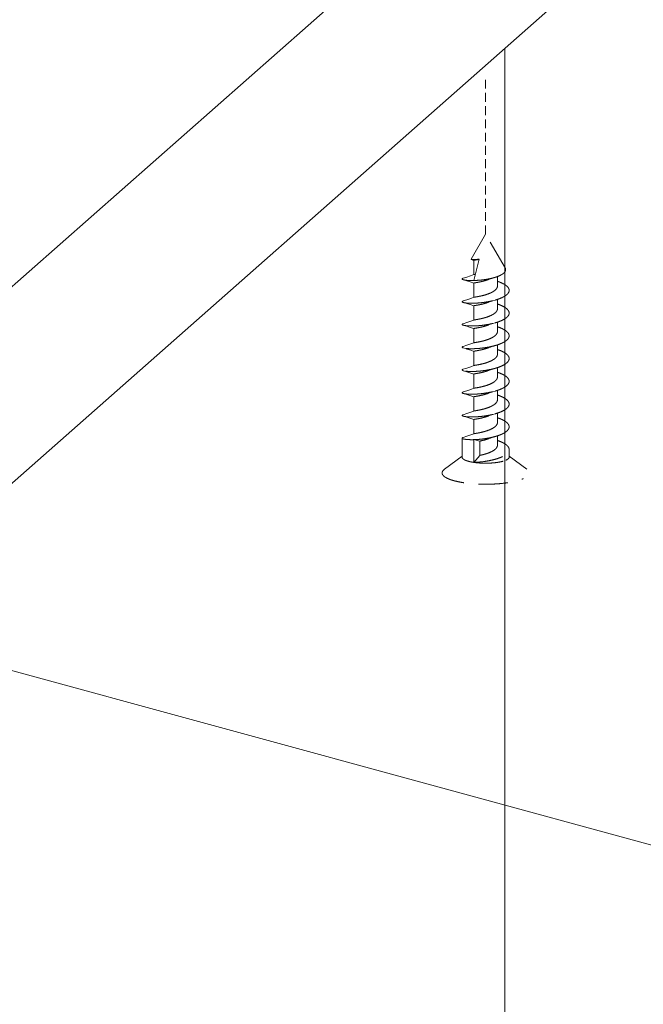
# Model space of a CAD drawing. Units: millimetres. Extents: x -85945 to -24065, y -1460 to 1801.
# Drawn here: x -29146 to -29093, y -101 to -18 of the extents above; entities that cross this region are included whole.
import ezdxf

# ---------------------------------------------------------------- set-up
doc = ezdxf.new("R2010")
doc.units = ezdxf.units.MM
doc.linetypes.add('HIDDEN', pattern=[0.375, 0.25, -0.125])
doc.layers.add('虚线', color=4, linetype='HIDDEN', lineweight=13)
doc.styles.add('ROMANS不用作标注', font='SIMKAI_2.TTF')
doc.styles.get("Standard").update_dxf_attribs({"font": 'SIMKAI_2.TTF', "height": 35})
doc.dimstyles.get("Standard").update_dxf_attribs({"dimtxt": 0.18, "dimasz": 0.18, "dimexe": 0.18, "dimexo": 0.0625, "dimgap": 0.09, "dimtad": 0, "dimtih": 1, "dimtoh": 1, "dimdec": 4, "dimzin": 0, "dimdsep": 46, "dimtxsty": 'Standard', "dimcen": 0.09, "dimadec": 0, "dimazin": 0, "dimtfac": 1, "dimtdec": 4, "dimtofl": 0, "dimtmove": 0, "dimatfit": 3, "dimfxl": 0, "dimtolj": 1, "dimtzin": 0, "dimarcsym": 0})

msp = doc.modelspace()

# ---------------------------------------------------------------- linework, layer by layer
at = {"color": 7, "linetype": 'Continuous', "lineweight": 15}
for p, q in [((-29062.65675387127, 33.76763285341076), (-29252.30890215343, -133.4898404728774)), ((-29252.30890215343, -150.1931564601291), (-29062.65675387127, 17.06431686662472)), ((-29104.86240718109, -20.15759831929245), (-29104.86240718109, -166.6542084555294))]:
    msp.add_line(p, q, dxfattribs=at)
at = {"layer": '虚线', "linetype": 'HIDDEN', "ltscale": 3}
msp.add_line((-29106.4829914695, -35.93609575852497), (-29106.4829914695, -22.51711784356667), dxfattribs=at)
at = {"layer": '虚线', "linetype": 'HIDDEN', "ltscale": 10}
for p, q in [((-29107.72171197628, -38.06890320442471), (-29106.4829914695, -35.93609575852497)), ((-29104.83118432827, -38.78014859402538), (-29106.4829914695, -35.93609575852497)), ((-29107.70987028498, -38.08039698402536), (-29107.49025903878, -38.16057294872553)), ((-29107.48926033889, -38.1578373940265), (-29107.48926033889, -39.37114484262565)), ((-29107.4829914695, -39.86663719342505), (-29107.02142120688, -38.05241615112573)), ((-29107.48926033889, -40.08968904662652), (-29107.48926033889, -41.29726931362529)), ((-29105.4767226, -40.33707066892566), (-29105.4767226, -39.53328490952481)), ((-29105.4767226, -42.26892232152568), (-29105.4767226, -41.47039376152497)), ((-29107.48926033889, -42.02154069922472), (-29107.48926033889, -43.23484814782569)), ((-29105.4767226, -44.20077397402565), (-29105.4767226, -43.40226717342557)), ((-29107.48926033889, -43.95339235172651), (-29107.48926033889, -45.16669980032566)), ((-29107.48926033889, -45.88524400432652), (-29107.48926033889, -47.09855145292568)), ((-29105.4767226, -46.13262562662567), (-29105.4767226, -45.33411901732507)), ((-29105.4767226, -48.06580392062642), (-29105.4767226, -47.34258592493461)), ((-29107.48926033889, -47.81842229832546), (-29107.48926033889, -49.03172974692643)), ((-29105.4767226, -49.99765557322644), (-29105.4767226, -49.19874157142658)), ((-29107.48926033889, -49.75027395092548), (-29107.48926033889, -50.96358139952645)), ((-29107.48926033889, -51.68212560352549), (-29107.48926033889, -52.89543305212646)), ((-29105.4767226, -51.92950722582646), (-29105.4767226, -51.13059263972718)), ((-29108.4829914695, -54.87448931942708), (-29108.4829914695, -53.26461294222645)), ((-29106.98612590419, -53.51755097732712), (-29107.4829914695, -53.39092540292586)), ((-29107.4829914695, -55.32277705552588), (-29107.4829914695, -53.39092540292586)), ((-29106.98612590419, -54.73085842592627), (-29106.98612590419, -53.51755097732712)), ((-29105.4767226, -53.86135887842647), (-29105.4767226, -53.06346007822685)), ((-29104.4829914695, -54.87448931942708), (-29104.4829914695, -54.23053876852646)), ((-29109.9801506314, -55.90914559822704), (-29108.4829914695, -54.78758860022572)), ((-29107.4829914695, -55.32277705552588), (-29106.98612590419, -54.73085842592627)), ((-29102.98583230758, -55.90914559822704), (-29104.4829914695, -54.78758860022572))]:
    msp.add_line(p, q, dxfattribs=at)
for points in [[(-29107.48193442888, -39.36539101602648), (-29107.75410639698, -39.46903647942599), (-29108.07571215718, -39.57898138882592), (-29108.38946755067, -39.67828178212585)], [(-29108.37618525937, -39.8062858001249), (-29108.09338063558, -39.88887920542584), (-29107.78330609237, -39.98726625212475), (-29107.4902617285, -40.09247819362645)], [(-29106.21830785699, -39.7761601035254), (-29106.06144168208, -39.7202382861251), (-29105.8675911061, -39.65915355402649), (-29105.75264297749, -39.6252524241263)], [(-29107.48200030919, -41.29726931362529), (-29107.7496004547, -41.39926583712622), (-29108.08325531377, -41.51329650592561), (-29108.38929066429, -41.61007904372491)], [(-29108.37618525937, -41.73813745272491), (-29108.09338063558, -41.82073085802585), (-29107.78330609237, -41.91911790472477), (-29107.4902617285, -42.02432984612642)], [(-29106.21830785699, -41.70801175612542), (-29106.06144168208, -41.65208993872511), (-29105.8675911061, -41.59100520662651), (-29105.67063758028, -41.53362652092619)], [(-29107.48200030919, -43.22912096612527), (-29107.7496004547, -43.33111748972624), (-29108.08325531377, -43.44514815852563), (-29108.38929066429, -43.54193069632493)], [(-29106.21830785699, -43.63986340872543), (-29106.06144168208, -43.58394159122508), (-29105.8675911061, -43.52285685922652), (-29105.67063758028, -43.46547817352621)], [(-29108.37618525937, -43.66998910532493), (-29108.09338063558, -43.75258251052583), (-29107.78330609237, -43.85096955722474), (-29107.4902617285, -43.95618149872644)], [(-29107.48200030919, -45.16097261872528), (-29107.7496004547, -45.26296914232626), (-29108.08325531377, -45.37699981112564), (-29108.38929066429, -45.47378234892494)], [(-29108.37615026979, -45.6018506612254), (-29108.07454475158, -45.6901407875248), (-29107.74478508969, -45.79583013232514), (-29107.4902603674, -45.88800539582553)], [(-29106.218235621, -45.57168708592508), (-29106.08151691497, -45.52252501182556), (-29105.8791089505, -45.45818260302622), (-29105.67062770558, -45.39732702882611)], [(-29108.1857318423, -47.34258592493461), (-29108.38929066429, -47.4069606429257)], [(-29108.37615026979, -47.53502895522615), (-29108.07454475158, -47.6233190816256), (-29107.74478508969, -47.72900842632589), (-29107.4902603674, -47.82118368982628)], [(-29107.48200030919, -47.0928242713253), (-29107.7496004547, -47.19482079492627), (-29108.08325531377, -47.30885146362561), (-29108.1899268055, -47.34258592493461)], [(-29106.218235621, -47.50486537992583), (-29106.08151691497, -47.45570330582632), (-29105.8791089505, -47.39136089712702), (-29105.71201387269, -47.34258592493461)], [(-29105.71655872924, -47.34258592493461), (-29105.67062770558, -47.32917868142613)], [(-29107.48200030919, -49.02600256532605), (-29107.7496004547, -49.12799908892703), (-29108.08325531377, -49.24202975772641), (-29108.38929066429, -49.33881229552571)], [(-29106.218235621, -49.43671703252585), (-29106.08151691497, -49.38755495842634), (-29105.8791089505, -49.32321254962699), (-29105.67062770558, -49.26235697542688)], [(-29108.37615026979, -49.46688060782617), (-29108.07454475158, -49.55517073412557), (-29107.74478508969, -49.66086007892591), (-29107.4902603674, -49.75303534232626)], [(-29107.48200030919, -50.95785421792607), (-29107.7496004547, -51.05985074152704), (-29108.08325531377, -51.17388141022639), (-29108.38929066429, -51.27066394812573)], [(-29108.37615026979, -51.39873226032614), (-29108.07454475158, -51.48702238672558), (-29107.74478508969, -51.59271173152592), (-29107.4902603674, -51.68488699492627)], [(-29106.218235621, -51.36856868512587), (-29106.08151691497, -51.31940661102635), (-29105.8791089505, -51.255064202227), (-29105.67062770558, -51.19420862792686)], [(-29107.48198059469, -52.88969788542636), (-29107.74764260318, -52.99099666052643), (-29108.07409066267, -53.10273947102723), (-29108.38943434239, -53.20255977552551)], [(-29106.218235621, -53.30042033772588), (-29106.08151691497, -53.25125826362637), (-29105.8791089505, -53.18691585482702), (-29105.67062770558, -53.12606028052687)]]:
    msp.add_lwpolyline(points, dxfattribs=at)
for points, start_tangent, end_tangent in [([(-29107.72171360257, -38.06890720562478), (-29107.722290526, -38.07190052262558), (-29107.72050994469, -38.07483170872547), (-29107.71636506179, -38.07767339052589), (-29107.7098594342, -38.08039717242536)], (-0.5020021187725434, -0.8648663901134541), (0.9451652756529937, -0.3265924091276473)), ([(-29107.7098594342, -38.08039717242536), (-29107.70443033287, -38.08207329312609), (-29107.68230603897, -38.08666283572529)], (0.9451652754510517, -0.3265924097120715), (0.9875812558565835, -0.1571090801982292)), ([(-29107.68230603897, -38.08666283572529), (-29107.64188415298, -38.09126964172538), (-29107.58791139969, -38.09414753252531), (-29107.44150429749, -38.0930485317258), (-29107.24950727739, -38.08012230482564), (-29107.02142120688, -38.05241615112573)], (0.9875812560461353, -0.1571090790067142), (0.9891546470729555, 0.1468777865232759)), ([(-29107.4892601113, -38.15783732402633), (-29107.48724114819, -38.15485236962559), (-29107.4812102975, -38.15180190302635), (-29107.45723300049, -38.14524148202509)], (0.001013385041131118, 0.9999994865252475), (0.9767164418883293, 0.2145343612221641)), ([(-29107.45723300049, -38.14524148202509), (-29107.39375676319, -38.13354339592479), (-29107.298841949, -38.11802463582535), (-29107.17566384978, -38.097223632225), (-29107.02851425149, -38.06988738572545)], (0.9767164420931099, 0.2145343602898534), (0.9812169871629858, 0.1929072940632192)), ([(-29105.75264538938, -39.62525117312543), (-29105.50409918989, -39.54441382402547), (-29105.28368506199, -39.4533597775262), (-29105.09739756607, -39.35318682142497), (-29104.95080644838, -39.24547652022557)], (0.960539529321434, 0.2781435108194295), (0.7483086620820215, 0.6633506962783827)), ([(-29104.95080644838, -39.24547652022557), (-29104.8491866524, -39.13304665402575), (-29104.79409774399, -39.01661606952621), (-29104.78477318378, -38.95757508812494), (-29104.78782340258, -38.8983139024258), (-29104.83114062389, -38.78022534792581)], (0.7483086620730539, 0.6633506962884987), (-0.5021333748230673, 0.8647901906756328)), ([(-29108.38946943459, -39.67828151482536), (-29108.43141180527, -39.69350299162579), (-29108.46106968698, -39.70945771412516), (-29108.47122856928, -39.71763205162642), (-29108.47825211898, -39.72589530692494), (-29108.48213492808, -39.73421492902526), (-29108.48287178139, -39.74255835372605), (-29108.47488817078, -39.7591863859252), (-29108.4661750267, -39.76740626902574), (-29108.45433813459, -39.77552067812576), (-29108.42137400919, -39.79130513402561), (-29108.37617926858, -39.80628531292496)], (-0.9557929015228473, -0.2940406934397632), (0.962203978027515, -0.2723297719090321)), ([(-29108.37617926858, -39.80628531292496), (-29108.3106740347, -39.82195605382549), (-29108.23040750728, -39.83592954272535), (-29108.02835236449, -39.85746288302653), (-29107.77648481869, -39.86840887972539), (-29107.4829914695, -39.86663719342505)], (0.9622039779924828, -0.2723297720328088), (0.999605848769071, 0.02807395780194832)), ([(-29107.48925071949, -40.08968875262508), (-29107.48506874227, -40.0853682107263), (-29107.47257171388, -40.08085040152582)], (0.002728918504803061, 0.9999962764949649), (0.9626227104292256, 0.2708459292031014)), ([(-29107.4829914695, -39.86663719342505), (-29107.0603198809, -39.84725031772541), (-29106.61519656438, -39.80107419552587), (-29106.17108880129, -39.72697404132487), (-29105.75264538938, -39.62525117312543)], (0.9998626919784781, 0.01657097430905511), (0.9605395293270963, 0.2781435107998758)), ([(-29107.48192310819, -39.36539092502608), (-29107.47737292419, -39.36375524232608), (-29107.45723300049, -39.35854893062606)], (0.9273241509289126, 0.3742591603474409), (0.9767164418299856, 0.2145343614877872)), ([(-29107.47257171388, -40.08085040152582), (-29107.44843445389, -40.07524053522502), (-29107.41399820618, -40.0688479066248), (-29107.31574295738, -40.05263209532495), (-29107.18200097978, -40.03018572512519), (-29107.01846658147, -39.99975588932648), (-29106.83210167309, -39.95992621702499), (-29106.6308555828, -39.90968260242516), (-29106.42331150229, -39.84845974532618), (-29106.21830988588, -39.77615797652652)], (0.9626227103669995, 0.2708459294242614), (0.9324982368964978, 0.3611745259357629)), ([(-29107.45723300049, -39.35854893062606), (-29107.41279547388, -39.3500944509251), (-29107.3503773108, -39.33971593022579)], (0.9767164419754522, 0.2145343608255179), (0.987030456132104, 0.160533107699473)), ([(-29104.75094066188, -41.12605724192508), (-29104.58955730157, -40.9737819495258), (-29104.53567567078, -40.89500815442625), (-29104.5004422488, -40.81513173102576), (-29104.48418509107, -40.73459677972642), (-29104.48702692479, -40.65388268932475), (-29104.50897264178, -40.57348508192626), (-29104.54980205069, -40.49388548762545), (-29104.60912936038, -40.41555491892541), (-29104.68638597848, -40.33895218102589), (-29104.89156496149, -40.19269702742531), (-29105.1574922466, -40.05841615732606), (-29105.47401104969, -39.93893765372559)], (0.7977921386218034, 0.6029325862426491), (-0.9498314365173236, 0.3127622774623529)), ([(-29107.47257171388, -41.29415785012498), (-29107.4514800607, -41.28917347242532), (-29107.42212332648, -41.28358636612575), (-29107.33964947317, -41.2698240768259), (-29107.22796517287, -41.25140375032606), (-29107.09085752149, -41.2270096019256), (-29106.933017601, -41.19553452222499), (-29106.75983435399, -41.15611760442516), (-29106.3913585124, -41.0513525486258), (-29106.03527673049, -40.91150779092641), (-29105.877191682, -40.82935240062579), (-29105.73976915469, -40.74010615832594), (-29105.62768604828, -40.64487276962609), (-29105.5447888606, -40.5449567128253), (-29105.49389694608, -40.44183009392509), (-29105.4767270677, -40.33707041662637)], (0.9626227103686212, 0.2708459294184979), (-0.0002622950339978516, 0.9999999656006571)), ([(-29108.38929207908, -41.61007886042535), (-29108.43129872577, -41.62530504712595), (-29108.46100637989, -41.64126537532502), (-29108.47118868699, -41.64944248632492), (-29108.4782289452, -41.6577088716258), (-29108.48212230238, -41.66603207752632), (-29108.48286741049, -41.67437944442645), (-29108.4749074867, -41.6910160229254), (-29108.46620165178, -41.69923997792648), (-29108.45436244659, -41.70735812522616), (-29108.4213860771, -41.7231499111258), (-29108.37618364659, -41.73813726942535)], (-0.9559031983710197, -0.2936819288687252), (0.9622125900186888, -0.2722993419190123)), ([(-29108.37618364659, -41.73813726942535), (-29108.29917474079, -41.75609313282621), (-29108.20263091769, -41.77171724802611), (-29107.95523636069, -41.79394768712518), (-29107.6446343459, -41.80113341532524), (-29107.2841480948, -41.79022598912525), (-29106.88922785647, -41.7589497929257), (-29106.4768493278, -41.70590471652577), (-29106.06475413477, -41.63063222052551), (-29105.67063783028, -41.53362634302539)], (0.9622125899591197, -0.2722993421295084), (0.9621345888736423, 0.2725748207244154)), ([(-29107.48298038827, -42.01622399512598), (-29107.46508190109, -42.01075503702486), (-29107.4357952961, -42.00462862752647), (-29107.39543475289, -41.99752790072489), (-29107.34447176388, -41.98915208882499), (-29107.28351784489, -41.97921475612566), (-29107.21324693129, -41.96744108292478), (-29107.0481977388, -41.93743113232631), (-29106.85696368827, -41.897440439825), (-29106.64840099189, -41.84624741192602), (-29106.4321775196, -41.78315213002497), (-29106.21831128569, -41.70800852092543)], (0.9175078376695568, 0.3977176986443205), (0.9325182848432453, 0.3611227608902717)), ([(-29107.4819935881, -41.29726942772504), (-29107.4799996049, -41.29650532622509), (-29107.47257171388, -41.29415785012498)], (0.9266210311129947, 0.3759966285741012), (0.9626227106955629, 0.2708459282565026)), ([(-29105.67063783028, -41.53362634302539), (-29105.39448194028, -41.44652116282487), (-29105.1452005723, -41.34871731092608), (-29104.9288566777, -41.24137383702509), (-29104.75094066188, -41.12605724192508)], (0.9621345888685793, 0.2725748207422876), (0.7977921386276191, 0.6029325862349539)), ([(-29107.48924786737, -42.02154084442554), (-29107.48768328459, -42.01890526342504), (-29107.48298038827, -42.01622399512598)], (-0.001280338564111016, 0.9999991803662448), (0.9175078374813812, 0.3977176990784286)), ([(-29107.48200011559, -43.22912089052625), (-29107.4661636806, -43.22432759312505), (-29107.4415839226, -43.2190414310262), (-29107.40846699447, -43.21304914542634), (-29107.36708960659, -43.2061446977259), (-29107.26117421599, -43.18882805682551), (-29107.12758357378, -43.16564065752573), (-29106.9710701154, -43.13533989062489), (-29106.79721217178, -43.09694422512621), (-29106.61218038338, -43.04975412322528), (-29106.42255245268, -42.99337658052536), (-29106.05641322289, -42.85316659302589), (-29105.89291396708, -42.77018762132502), (-29105.7504037029, -42.67970628442527), (-29105.63393211819, -42.58287989902601), (-29105.54763974468, -42.48108385422529), (-29105.4946185732, -42.3758714194264), (-29105.47673537719, -42.26892223272625)], (0.9268002128250089, 0.3755547436892767), (-7.664508061812247e-05, 0.999999997062766)), ([(-29104.75094066188, -43.05790889442505), (-29104.58955738859, -42.90563395452591), (-29104.53567494667, -42.8268569757256), (-29104.50044000419, -42.74697582312547), (-29104.48418403757, -42.66643710192511), (-29104.48703017758, -42.58572017762526), (-29104.50897828239, -42.50532078662582), (-29104.54981289527, -42.42572089942587), (-29104.60914233219, -42.34739103592619), (-29104.6864020151, -42.27079033182599), (-29104.89157390568, -42.12454265002634), (-29105.15749993789, -41.99026478992528), (-29105.47402344469, -41.87078518002636)], (0.7977921386286415, 0.6029325862336008), (-0.9498325934766704, 0.3127587638570382)), ([(-29108.37618456318, -43.66998901612533), (-29108.29917393049, -43.68794476342555), (-29108.20263169467, -43.70356901952619), (-29107.95523709478, -43.72579938332638), (-29107.64461690877, -43.73298517802505), (-29107.28411989167, -43.72207631962556), (-29106.8892004081, -43.69079877742479), (-29106.47683704417, -43.63775456792609), (-29106.06476182598, -43.56248546802635), (-29105.6706378439, -43.46547798292522)], (0.9622081434878627, -0.272315053946051), (0.962134619367593, 0.272574713086847)), ([(-29105.6706378439, -43.46547798292522), (-29105.39448184549, -43.37837286132526), (-29105.14520089119, -43.2805690725254), (-29104.92885651378, -43.17322532912476), (-29104.75094066188, -43.05790889442505)], (0.9621346193739718, 0.2725747130643313), (0.7977921386385662, 0.6029325862204687)), ([(-29108.38929183359, -43.54193054002644), (-29108.4312993144, -43.55715740572487), (-29108.46100768738, -43.5731184584256), (-29108.47119090607, -43.58129574672603), (-29108.47823138078, -43.58956217512605), (-29108.48212333088, -43.59788538362591), (-29108.48286645289, -43.60623272352495), (-29108.47490502839, -43.62286919962571), (-29108.46620061737, -43.63109306272599), (-29108.4543613155, -43.63921098782521), (-29108.42138346308, -43.6550021486255), (-29108.37618456318, -43.66998901612533)], (-0.9559033546567046, -0.2936814201750914), (0.9622081434968348, -0.2723150539143491)), ([(-29107.48925673219, -43.95339263052483), (-29107.48912035878, -43.95261217282496), (-29107.48704363278, -43.95025880622597)], (-0.003041288178242694, 0.9999953752724144), (0.8145387778234169, 0.5801091099284119)), ([(-29107.48704363278, -43.95025880622597), (-29107.48180884428, -43.94759116682508), (-29107.4735208808, -43.94482708922624), (-29107.44790351449, -43.93883528982587), (-29107.41046113727, -43.93193748192607), (-29107.36168428219, -43.92380579942619), (-29107.30215752, -43.91412043422497), (-29107.23260019539, -43.90258394772536), (-29107.15388780017, -43.88892484392636), (-29107.0669513662, -43.87288646612615), (-29106.87281628829, -43.83284318872575), (-29106.65966134568, -43.78108734452508), (-29106.43788426727, -43.71682211492589), (-29106.21830934967, -43.6398621910248)], (0.8145387806660269, 0.580109105937066), (0.932532044615718, 0.3610872273631794)), ([(-29107.4819912065, -45.16097203032587), (-29107.4661643224, -45.15617966072568), (-29107.44159126357, -45.15089335582525), (-29107.40845799379, -45.14489976762525), (-29107.36709279768, -45.13799718202608), (-29107.2611670731, -45.12067840102645), (-29107.12758385498, -45.09749174752505), (-29106.97107430419, -45.06719365162644), (-29106.7972099286, -45.02879530602513), (-29106.61218023748, -44.98160352802552), (-29106.42255335589, -44.92523035732484), (-29106.0564168827, -44.78501637452609), (-29105.89291630778, -44.70203965182554), (-29105.75039735928, -44.6115598750257), (-29105.63393450237, -44.51473126002566), (-29105.54764845548, -44.41293545282497), (-29105.49461103749, -44.30772436252482), (-29105.4767314363, -44.20077423492512)], (0.9269095176522147, 0.3752848865671767), (0.0002419903113742354, 0.9999999707203442)), ([(-29104.75094066188, -44.98976054702507), (-29104.58954459798, -44.83746865172543), (-29104.53565851517, -44.75867889882647), (-29104.5004271832, -44.67878662752628), (-29104.48417906638, -44.59823969282479), (-29104.48704073319, -44.5175154550252), (-29104.5090019964, -44.4371095406259), (-29104.54985679997, -44.35750521692535), (-29104.60920226917, -44.27917286272532), (-29104.68648242959, -44.20257152232625), (-29104.89169912829, -44.0563204508253), (-29105.15768117248, -43.92203814352615), (-29105.47425862728, -43.80255928042607)], (0.7977921386067296, 0.6029325862625944), (-0.9498519824592729, 0.3126998743494937)), ([(-29104.75094066188, -44.98976054702507), (-29104.92885481269, -45.10507602242615), (-29105.14519687477, -45.21241895912499), (-29105.39447504599, -45.31022212652533), (-29105.67062796938, -45.39732683802504)], (-0.7977921386234104, -0.6029325862405226), (-0.9621340931729846, -0.2725765704425064)), ([(-29108.37614956879, -45.60185057142553), (-29108.42136008118, -45.58686302252499), (-29108.45434758859, -45.57107089142482), (-29108.4661909662, -45.56295239322571), (-29108.47489894027, -45.554727908926), (-29108.48286588438, -45.53809007762538), (-29108.48212471529, -45.5297420205261), (-29108.47823418028, -45.52141807922635), (-29108.47119458287, -45.51315091102515), (-29108.46101169888, -45.50497288452607), (-29108.4313023781, -45.48901039312477), (-29108.38929183359, -45.47378219262646)], (-0.9622230783645207, 0.2722622769733359), (0.9559033546004586, 0.2936814203581661)), ([(-29105.67062796938, -45.39732683802504), (-29106.06473931659, -45.49433233592572), (-29106.47680181119, -45.56960077572512), (-29106.88915394747, -45.6226456292261), (-29107.28406522458, -45.65392498472647), (-29107.64455839919, -45.66483658492507), (-29107.9551801761, -45.65765412852488), (-29108.20258251968, -45.63542729722576), (-29108.29913104538, -45.61980474192569), (-29108.37614956879, -45.60185057142553)], (-0.9621340931727557, -0.2725765704433145), (-0.9622230783170593, 0.2722622771410727)), ([(-29107.48925830159, -45.88524378442526), (-29107.4875091287, -45.88246837492625), (-29107.4822899593, -45.8796402749249), (-29107.4615261076, -45.87361438532571)], (0.002578805273163128, 0.9999966748761533), (0.9743315570704352, 0.2251177844966973)), ([(-29107.4615261076, -45.87361438532571), (-29107.3953108633, -45.86121107832514), (-29107.29264968829, -45.84441691492611), (-29107.1576502985, -45.82144605382564), (-29106.99569564528, -45.79075661532625), (-29106.81324970789, -45.75111094462591), (-29106.61761292609, -45.70163549182507), (-29106.21823593089, -45.57168668322629)], (0.9743315573153318, 0.2251177834367612), (0.9324905452062158, 0.3611943840939596)), ([(-29105.47425862728, -45.73441093302608), (-29105.15768117248, -45.85388979612617), (-29104.89169912829, -45.98817210342531), (-29104.68648242959, -46.13442317482622), (-29104.60920226917, -46.21102451532533), (-29104.54985679997, -46.28935686942532), (-29104.5090019964, -46.36896119312587), (-29104.48704073319, -46.44936710762522), (-29104.48417906638, -46.53009134542481), (-29104.5004271832, -46.6106382801263), (-29104.53565851517, -46.69053055142649), (-29104.58954459798, -46.7693203042254), (-29104.75094066188, -46.92161219962509)], (0.9498519824592729, -0.3126998743494937), (-0.7977921386067296, -0.6029325862625944)), ([(-29107.4615261076, -47.08692183392486), (-29107.41587412579, -47.07803803772549), (-29107.34959436819, -47.06699498792477), (-29107.26411555728, -47.05302036672583), (-29107.16135648297, -47.0354121348264), (-29106.91338988158, -46.98689157232548), (-29106.62752792789, -46.91764254152622), (-29106.32894151178, -46.82570201362614), (-29106.04391141789, -46.71109357392561), (-29105.79755845648, -46.57587064842483), (-29105.61153706547, -46.42383403832537)], (0.9743315573231699, 0.225117783402837), (0.6864313470841561, 0.7271946133877992)), ([(-29105.61153706547, -46.42383403832537), (-29105.5533882365, -46.35309131402573), (-29105.51101159488, -46.28052811022644), (-29105.485329341, -46.20685094692635), (-29105.4767221199, -46.13262562532509)], (0.6864313469836968, 0.7271946134826274), (-0.0001197678326944901, 0.9999999928278331)), ([(-29108.37614994257, -47.53502890912569), (-29108.42135862188, -47.52004163282618), (-29108.45434701617, -47.50424982322693), (-29108.46619034989, -47.49613142342605), (-29108.47489752818, -47.48790696612559), (-29108.48286546819, -47.47126917422611), (-29108.4821253524, -47.46292113882555), (-29108.47823550709, -47.45459721882617), (-29108.4711957179, -47.4463300684256), (-29108.46101264688, -47.43815198982702), (-29108.43130360788, -47.42218916792626), (-29108.38929162559, -47.40696051592568)], (-0.9622193582166557, 0.2722754242915205), (0.9559066177579738, 0.2936707988999095)), ([(-29107.48198773889, -47.09282400182565), (-29107.47810408109, -47.09140267752628), (-29107.4615261076, -47.08692183392486)], (0.9267348896036587, 0.3757159091538378), (0.9743315571945592, 0.2251177839594767)), ([(-29107.46919665887, -47.80866991482617), (-29107.44360739598, -47.80301039582628), (-29107.40798680647, -47.79654156432662), (-29107.3081822297, -47.78013375572664), (-29107.17395425469, -47.75750816282562), (-29107.0108960807, -47.72698419392691), (-29106.82580310979, -47.68720670992661), (-29106.62640681519, -47.63721010032714), (-29106.42103054718, -47.5764591168263), (-29106.21823694458, -47.50486393482606)], (0.9675403759144819, 0.2527164833865476), (0.932488769135233, 0.3611989693183778)), ([(-29105.67062769859, -47.32917868692493), (-29105.39447019369, -47.24207156302509), (-29105.14519125829, -47.14426826372619), (-29104.9288561873, -47.03692933772618), (-29104.75094066188, -46.92161219962509)], (0.9621369250382575, 0.2725665743959202), (0.7977921386188156, 0.6029325862466025)), ([(-29104.75094066188, -48.85479049362584), (-29104.58953684158, -48.70248888572678), (-29104.53565002649, -48.62369378222684), (-29104.50042065888, -48.5437962366268), (-29104.48417693048, -48.46324415952586), (-29104.48704565028, -48.38251487702655), (-29104.50901574359, -48.30210421252559), (-29104.54988209938, -48.22249548752552), (-29104.6092410117, -48.1441587259269), (-29104.686538176, -48.06755258042722), (-29104.89180412309, -47.92128908612722), (-29105.15784194268, -47.7869983186265), (-29105.47447004239, -47.6675195772259)], (0.7977921386165037, 0.6029325862496615), (-0.9498693740489959, 0.3126470409963431)), ([(-29107.48925320018, -47.81842197422702), (-29107.48798979507, -47.8160651441267), (-29107.48422021538, -47.8136759162262), (-29107.46919665887, -47.80866991482617)], (0.003178392440545855, 0.9999949488979902), (0.9675403754837453, 0.2527164850356485)), ([(-29107.46919665887, -49.02197736342714), (-29107.41601554627, -49.01124105772578), (-29107.3313951903, -48.9972167489268), (-29107.21818872369, -48.97847488532716), (-29107.08018924927, -48.95373711862703), (-29106.92206421267, -48.92193316252633), (-29106.74914639178, -48.88223467162607), (-29106.38251954148, -48.77715305722631), (-29106.02932219979, -48.63743395342681), (-29105.87277053928, -48.55552173412616), (-29105.73678248428, -48.4666326738261), (-29105.62593546358, -48.37185538612721), (-29105.5439907852, -48.27247561002696), (-29105.49369287179, -48.16994202522619), (-29105.47672463738, -48.06580373522593)], (0.9675403759279887, 0.252716483334836), (-0.0002135516876961845, 0.9999999771978381)), ([(-29108.38929161787, -49.33881217002636), (-29108.43130364359, -49.35404080722583), (-29108.46101265459, -49.37000361352693), (-29108.47119570588, -49.37818168472586), (-29108.4782354518, -49.38644882952576), (-29108.48212520248, -49.39477274662568), (-29108.48286523719, -49.40312077722592), (-29108.4748974476, -49.41975853532676), (-29108.4661906166, -49.42798295382636), (-29108.45434766987, -49.43610130252637), (-29108.4213596161, -49.45189307062719), (-29108.37614989898, -49.46688055952654)], (-0.9559068682764705, -0.2936699834539968), (0.9622203993907436, -0.2722717447630547)), ([(-29108.37614989898, -49.46688055952654), (-29108.29912895738, -49.48483494692664), (-29108.20257473987, -49.50045838202641), (-29107.95514414218, -49.52268623312557), (-29107.64450095088, -49.52986638682705), (-29107.28400843759, -49.51895202262676), (-29106.88912589298, -49.4876727952269), (-29106.47679528457, -49.43462978532625), (-29106.06472853199, -49.35935999792673), (-29105.67062763887, -49.26235703382554)], (0.9622203994082292, -0.2722717447012598), (0.9621383777072877, 0.2725614465451577)), ([(-29107.48199107629, -49.02600257842641), (-29107.47938705707, -49.02502012332661), (-29107.46919665887, -49.02197736342714)], (0.9266454709184289, 0.3759363925271977), (0.9675403763634167, 0.2527164816677739)), ([(-29105.67062763887, -49.26235703382554), (-29105.39446921149, -49.17524926692568), (-29105.1451925569, -49.07744744792581), (-29104.92886021867, -48.97010989572664), (-29104.75094066188, -48.85479049362584)], (0.9621383776963526, 0.2725614465837581), (0.7977921385897693, 0.602932586285036)), ([(-29107.48924725238, -49.75027397242593), (-29107.48714677579, -49.74721933362707), (-29107.4808436693, -49.74409388492677)], (-0.0001873851063893236, 0.9999999824434109), (0.9351278874734629, 0.3543103640446025)), ([(-29107.48200007179, -50.95785428672571), (-29107.46616563547, -50.95306089832593), (-29107.44158177669, -50.9477744842261), (-29107.40846835548, -50.94178267622556), (-29107.36709085188, -50.93487801512674), (-29107.26117606869, -50.91756178652577), (-29107.12758199338, -50.89437349722721), (-29106.97107020169, -50.86407292692638), (-29106.79721318377, -50.82567811162698), (-29106.6121799775, -50.77848736382657), (-29106.42255279198, -50.72210923852617), (-29106.05641192928, -50.58190033862593), (-29105.89291516918, -50.49892027022543), (-29105.75040446169, -50.40843940052582), (-29105.6339299384, -50.31161341912593), (-29105.5476398381, -50.20981682372621), (-29105.49462083119, -50.10460443922602), (-29105.47673417689, -49.99765539102555)], (0.9267062194359823, 0.3757866187860731), (-0.0001604629009841624, 0.9999999871258287)), ([(-29107.4808436693, -49.74409388492677), (-29107.46131957919, -49.73859848822576), (-29107.43068060468, -49.73241126022549), (-29107.38925125718, -49.72522624472549), (-29107.33750292438, -49.71675329732716), (-29107.27604661608, -49.70671730462709), (-29107.20554670709, -49.69485333522607), (-29107.04079842899, -49.66472781852644), (-29106.85072878678, -49.62476433662596), (-29106.64396358447, -49.57379506752659), (-29106.42989502539, -49.51115592122551), (-29106.21823902728, -49.43671374102632)], (0.9351278885516031, 0.3543103611990772), (0.9325037585593223, 0.3611602695102789)), ([(-29104.75094066188, -50.78664214622586), (-29104.58953482719, -50.6343381947263), (-29104.5356484814, -50.55554286382721), (-29104.5004197557, -50.47564529432566), (-29104.48417680888, -50.3950932499265), (-29104.48704533998, -50.31436448182649), (-29104.50901621309, -50.23395467912633), (-29104.54988193989, -50.1543456921263), (-29104.60924627859, -50.07600585752698), (-29104.68655135768, -49.99939365102546), (-29104.89183874629, -49.85312031052672), (-29105.15789873828, -49.71882542832645), (-29105.47454599469, -49.59934620312561)], (0.7977921386201088, 0.6029325862448915), (-0.9498756909205899, 0.3126278487245373)), ([(-29105.6706276419, -51.19420869292662), (-29105.3944745737, -51.10710295282661), (-29105.14520140568, -51.00930311882621), (-29104.92886552098, -50.90196417372681), (-29104.75094066188, -50.78664214622586)], (0.9621393298465704, 0.2725580854834297), (0.7977921386339057, 0.6029325862266355)), ([(-29108.38929170888, -51.27066381022632), (-29108.4313038337, -51.28589251122685), (-29108.46101270258, -51.30185524632725), (-29108.47119541198, -51.31003325982601), (-29108.47823505569, -51.31830031952632), (-29108.48212558377, -51.32662408982651), (-29108.48286668389, -51.33497193722724), (-29108.47489940198, -51.35160932852705), (-29108.46619131259, -51.35983363542618), (-29108.45434843388, -51.3679520337264), (-29108.42136197849, -51.3837442079257), (-29108.37614916338, -51.39873213062674)], (-0.9559060138706982, -0.2936727645625872), (0.9622260629386771, -0.2722517287392925)), ([(-29108.37614916338, -51.39873213062674), (-29108.29912877557, -51.41668659922652), (-29108.20257423329, -51.43230999642583), (-29107.9551453912, -51.45453777672628), (-29107.64450627449, -51.4617180752266), (-29107.28402195437, -51.45080440642596), (-29106.88913610298, -51.41952550112546), (-29106.47678999859, -51.36648061352571), (-29106.06471977578, -51.29120976002559), (-29105.6706276419, -51.19420869292662)], (0.9622260629409263, -0.2722517287313426), (0.9621393298362003, 0.2725580855200368)), ([(-29107.48925408869, -51.68212592572672), (-29107.48906844278, -51.68121529682685), (-29107.4862444333, -51.678464344026)], (-0.003231767866093932, 0.9999947778245944), (0.8523540890056521, 0.5229651106482581)), ([(-29107.4862444333, -51.678464344026), (-29107.48044270638, -51.67579773782563), (-29107.47162853737, -51.67302750002636), (-29107.44509042299, -51.66700558212688), (-29107.40690994778, -51.66005964482611), (-29107.35757415098, -51.65186872542654), (-29107.29767551529, -51.64212120142656), (-29107.22792062449, -51.63052508642613), (-29107.14918208448, -51.6168170597266), (-29107.06237872777, -51.60074586902556), (-29106.86892117938, -51.56070805362651), (-29106.65686491338, -51.50908131962569), (-29106.43642815418, -51.44509247972564), (-29106.21823779898, -51.36856681232712)], (0.8523540849661688, 0.5229651172320053), (0.9325228411300884, 0.361110995084154)), ([(-29104.75094066188, -52.71849379882588), (-29104.58954379548, -52.56620137252685), (-29104.53565985197, -52.48741474052622), (-29104.50042938269, -52.4075267384269), (-29104.48417952599, -52.32698481652551), (-29104.48703526828, -52.24626625302699), (-29104.50899505598, -52.16586404772715), (-29104.54984227338, -52.08625900922561), (-29104.60919044999, -52.00792206352708), (-29104.68647371378, -51.93131234522662), (-29104.8917187863, -51.7850428179263), (-29105.15773488069, -51.65074838782675), (-29105.47433484139, -51.53126728132702)], (0.7977921386330913, 0.6029325862277128), (-0.9498582833495242, 0.3126807342198988)), ([(-29107.48197399548, -52.88969735482715), (-29107.46612891578, -52.88490435732638), (-29107.44154374118, -52.87961759162681), (-29107.40840145538, -52.8736231106268), (-29107.36702219318, -52.86671887172633), (-29107.2610835814, -52.84939770792698), (-29107.12749030237, -52.82620825092636), (-29106.97097401699, -52.79590599652693), (-29106.79711246319, -52.7575052690263), (-29106.61208884139, -52.71031223442697), (-29106.42247079848, -52.65393700322602), (-29106.05636069379, -52.5137243371264), (-29105.8928730794, -52.43074974522642), (-29105.75037085777, -52.34027226332546), (-29105.63391854579, -52.24344830142581), (-29105.54763841297, -52.14165764832615), (-29105.49460982869, -52.03645160392625), (-29105.47673359897, -51.92950743352594)], (0.9270829723192819, 0.3748561890053916), (0.000184821137303502, 0.9999999829205736)), ([(-29108.48298290808, -53.26466917962716), (-29108.45950580438, -53.23268263492719), (-29108.44630995448, -53.22490568742614), (-29108.43021748977, -53.21727399382689), (-29108.3894360234, -53.20255952282605)], (-0.001936528011627001, 0.9999981249278723), (0.9558092472721958, 0.2939875555681882)), ([(-29107.4829914695, -53.39092540292586), (-29107.70039430429, -53.39355183752559), (-29107.89712690719, -53.38916039342621), (-29108.06958261679, -53.37850632472691), (-29108.21490988438, -53.3624604046272), (-29108.2766159233, -53.35271558792556), (-29108.33063006148, -53.34198931942592), (-29108.37673741509, -53.33041530972696), (-29108.4147456192, -53.31812992412597), (-29108.44447588539, -53.30527041312598), (-29108.46581653948, -53.29197839872722), (-29108.4786766207, -53.27839685252547), (-29108.48298290808, -53.26466917962716)], (-0.9996058487677187, -0.02807395785009352), (-0.001936528392265327, 0.999998124927135)), ([(-29105.67062871929, -53.12605980942681), (-29106.11940528289, -53.23445319352686), (-29106.58827789329, -53.31476101952649), (-29107.05130447508, -53.36653868262692), (-29107.4829914695, -53.39092540292586)], (-0.9621450373491167, -0.2725379370004608), (-0.9996058487683387, -0.02807395782801689)), ([(-29106.98612590419, -53.51755097732712), (-29106.6120925163, -53.42885802242563), (-29106.21823566148, -53.30042033522659)], (0.9799371009962887, 0.1993069945862151), (0.9325099746197738, 0.3611442194395877)), ([(-29104.75094066188, -52.71849379882588), (-29104.92887359447, -52.83382368782623), (-29105.14519539368, -52.94115201822569), (-29105.39447608747, -53.0389548695257), (-29105.67062871929, -53.12605980942681)], (-0.7977921386106717, -0.6029325862573782), (-0.9621450373454831, -0.272537937013288)), ([(-29104.48299673959, -54.23053854442696), (-29104.49992813478, -54.12330522662705), (-29104.55041230028, -54.01720834592561), (-29104.63362830417, -53.91336865582707), (-29104.74813306009, -53.81286387132604), (-29104.89200898909, -53.71671846322715), (-29105.06281933168, -53.62588431692711), (-29105.47324964238, -53.46347684032662)], (0.0001919235651049283, 0.9999999815826724), (-0.9497695358756609, 0.3129502016655871)), ([(-29107.4829914695, -55.32277705552588), (-29107.00060254277, -55.29399337292671), (-29106.48300025859, -55.23113726432712), (-29105.96535392429, -55.1330056801271), (-29105.48299243799, -55.00080147612607), (-29105.26547561289, -54.92293491882629), (-29105.06877989328, -54.8380455788265), (-29104.89629034288, -54.74689035072697), (-29104.75094882268, -54.65034464342716), (-29104.63523288039, -54.5493710536266), (-29104.55115025589, -54.44500648242683), (-29104.50010525298, -54.33835108082712), (-29104.48299673959, -54.23053854442696)], (0.9996058487678865, 0.02807395784411664), (0.0001919235876860787, 0.9999999815826681)), ([(-29106.98612590419, -54.73085842592627), (-29106.74343483557, -54.67638322372659), (-29106.4829904431, -54.60476314852713), (-29106.22255035309, -54.51539528152716), (-29105.9798570358, -54.40888311382696), (-29105.77145234848, -54.28700032072629), (-29105.61153772069, -54.15256729572684), (-29105.5533322391, -54.08176538762564), (-29105.51101140789, -54.00925999202627), (-29105.485343768, -53.93560023322607), (-29105.47672396779, -53.86135903192553)], (0.9799371010038449, 0.1993069945490638), (0.0001848801845112665, 0.9999999829096586)), ([(-29108.48297479629, -54.87448931902691), (-29108.47869194468, -54.90834511662615), (-29108.46587757798, -54.94205670762676), (-29108.44455721529, -54.97547749642581), (-29108.41483210269, -55.00846521612584), (-29108.33074548369, -55.07258227442617), (-29108.21502013248, -55.13330966162721), (-29108.06970884799, -55.18960414192588), (-29107.89722619418, -55.24051065492677), (-29107.70039321599, -55.28517359902617), (-29107.4829914695, -55.32277705552588)], (0.0003293435784268677, -0.9999999457664023), (0.9890190086264554, -0.1477883641412393)), ([(-29107.4829914695, -55.32277705552588), (-29107.12590073189, -55.36465109262645), (-29106.74402370717, -55.38769983152633), (-29106.35219232558, -55.39101477362601), (-29105.9653557975, -55.37448698362641), (-29105.5984162986, -55.3387401392265), (-29105.26548434448, -55.28516260312608), (-29104.97929588429, -55.21578328622672), (-29104.75094066188, -55.13330836452587)], (0.989019008633376, -0.1477883640949255), (0.9125052800853775, 0.4090649261624697)), ([(-29104.48300212639, -54.87448931982544), (-29104.4872704717, -54.90833968272636), (-29104.50009648257, -54.94204303952574), (-29104.52140821048, -54.97546154352676), (-29104.55112911717, -55.00845770382693), (-29104.63533508129, -55.07261755532636), (-29104.75094066188, -55.13330836452587)], (0.0006055383306062041, -0.9999998166616484), (-0.9125052800587927, -0.4090649262217727)), ([(-29109.980190748, -55.90917711922702), (-29110.07659065718, -55.99386177832639), (-29110.14243310268, -56.08045893872622), (-29110.17717148957, -56.16826269472585), (-29110.1805607499, -56.25652941642693), (-29110.15251778788, -56.34450022282545), (-29110.09330479379, -56.43142804732634), (-29110.05215784619, -56.47426967092724), (-29110.00341230788, -56.51657415932641), (-29109.88361225498, -56.5992179837267), (-29109.73492509229, -56.67865548182635), (-29109.55859994428, -56.75421153252682), (-29109.3561569466, -56.82524603152706), (-29109.12928806778, -56.89115181952548), (-29108.61023609567, -57.00539534132622), (-29108.01904569857, -57.09306790632581), (-29107.37576489997, -57.15119643612707), (-29106.702208331, -57.17780978152587), (-29106.02121646827, -57.17200506872723), (-29105.35588494618, -57.13398001132555), (-29104.72877018829, -57.06502118382559), (-29104.16115550869, -56.96747430762662), (-29103.67225418839, -56.84463104222596), (-29103.4625669111, -56.77496293312652), (-29103.2786974755, -56.70067998542618)], (-0.8003993930823603, -0.5994671063147579), (0.9125052800799958, 0.4090649261744753))]:
    msp.add_spline(points, degree=3, dxfattribs=dict(at, start_tangent=start_tangent, end_tangent=end_tangent))
msp.add_open_spline([(-29105.71395101547, -47.34258592493461), (-29105.8299666516, -47.37442644764633), (-29106.08292393223, -47.43507926323036), (-29106.47521955339, -47.50617786895782), (-29106.88231529665, -47.5583818874311), (-29107.27206740566, -47.58944459869235), (-29107.62788277678, -47.60082865297045), (-29107.9345290749, -47.59475071747693), (-29108.15306188204, -47.57707020194539), (-29108.29316363562, -47.55509717053064), (-29108.35078505165, -47.54220631247154), (-29108.37614994257, -47.53502890912569)], degree=3, knots=[0.04497507665688232, 0.04497507665688232, 0.04497507665688232, 0.04497507665688232, 0.4058757767612152, 0.824755760423608, 1.240494602722129, 1.63663865832664, 1.99729949146484, 2.308011486590912, 2.556416113300502, 2.654220314405333, 2.73330277327124, 2.73330277327124, 2.73330277327124, 2.73330277327124], dxfattribs=at)
msp.add_open_spline([(-29105.71879400182, -47.34258592493461), (-29105.70271798517, -47.33818958946722), (-29105.68666216685, -47.33372113817859), (-29105.67062769859, -47.32917868692493)], degree=3, dxfattribs=at)

# ---------------------------------------------------------------- leaders
for points in [[(-29936.94474411865, 142.7099844763743), (-28839.14614505916, -156.9731222120572), (-28739.21011657333, -156.9731222120572)], [(-29367.60228998159, 72.91985588639363), (-28839.14614505916, -85.21834227727959), (-28739.21011657333, -85.21834227727959)]]:
    msp.add_leader(points, dimstyle='Standard', override={"dimtxt": 30, "dimasz": 45, "dimexe": 7, "dimexo": 6, "dimgap": 5, "dimtad": 1, "dimtih": 0, "dimdec": 3, "dimzin": 9, "dimtxsty": 'ROMANS不用作标注', "dimcen": 40, "dimclrd": 5, "dimclre": 5, "dimclrt": 7, "dimazin": 2, "dimtp": 0, "dimtm": 0, "dimtdec": 3, "dimtofl": 1, "dimldrblk": 'DotSmall', "dimfxl": 1.5, "dimtolj": 0, "dimtzin": 8, "dimlwd": 13, "dimlwe": 13})

doc.saveas('drawing.dxf')
